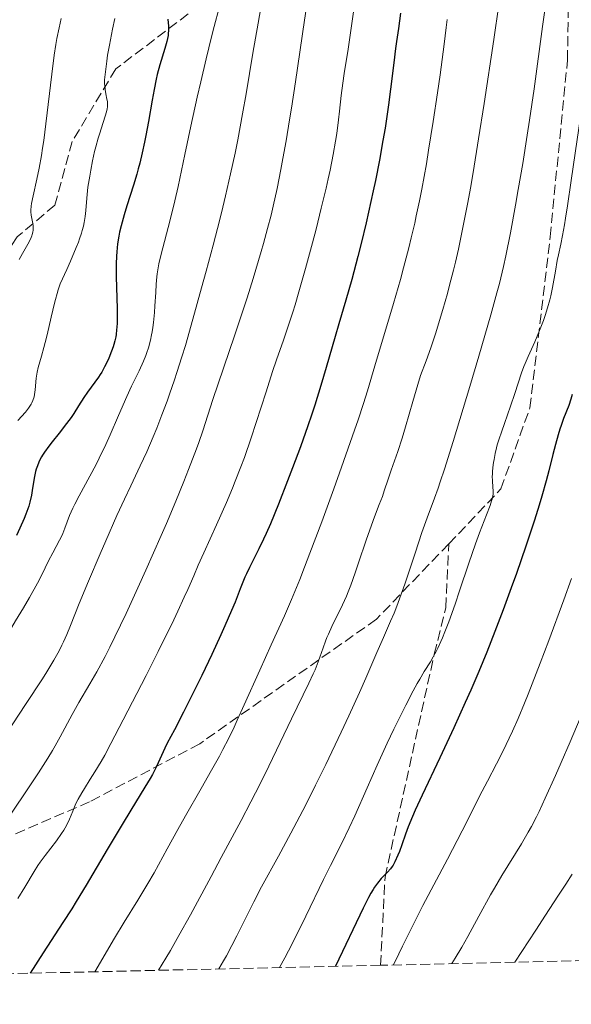
# Model space of a CAD drawing. Units: metres. Extents: x 654684 to 658142, y 4753309 to 4755700.
# Drawn here: x 656208 to 656304, y 4753337 to 4753507 of the extents above; entities that cross this region are included whole.
import ezdxf

# ---------------------------------------------------------------- set-up
doc = ezdxf.new("R2010")
doc.units = ezdxf.units.M
doc.header["$MEASUREMENT"] = 0
doc.linetypes.add('DGN Style 3', pattern=[2.435891, 1.739922, -0.695969])
for name, color, linetype, lineweight in [('Curva de nivel directora', 30, 'Continuous', 30), ('Curva de nivel intermedia', 30, 'Continuous', 0), ('Senda', 7, 'DGN Style 3', 0), ('Zona arbolada', 92, 'DGN Style 3', 0)]:
    doc.layers.add(name, color=color, linetype=linetype, lineweight=lineweight)

msp = doc.modelspace()

# ---------------------------------------------------------------- linework, layer by layer
at = {"layer": 'Curva de nivel directora', "color": 30, "linetype": 'Continuous', "lineweight": 30, "flags": 128}
for points, elevation in [([(656274.2, 4753508.07), (656273.82, 4753505.41), (656273.48, 4753503.15), (656273.32, 4753501.95), (656273.03, 4753499.48), (656272.49, 4753494.96), (656272.13, 4753492.24), (656271.52, 4753488.23), (656271.16, 4753486.08), (656270.55, 4753482.7), (656269.86, 4753479.17), (656269.48, 4753477.36), (656269.09, 4753475.53), (656268.25, 4753471.86), (656267.4, 4753468.31), (656266.84, 4753466.06), (656265.79, 4753462.06), (656264.78, 4753458.49), (656263.56, 4753454.41), (656262.92, 4753452.22), (656261.37, 4753446.88), (656260.45, 4753443.76), (656259.4, 4753440.4), (656258.82, 4753438.64), (656258.2, 4753436.84), (656256.9, 4753433.18), (656255.57, 4753429.58), (656254.71, 4753427.31), (656253.13, 4753423.3), (656251.73, 4753419.91), (656250.99, 4753418.2), (656250.55, 4753417.24), (656249.75, 4753415.6), (656248.1, 4753412.37), (656247.58, 4753411.26), (656247.32, 4753410.67), (656246.53, 4753408.67), (656245.62, 4753406.36), (656245.02, 4753404.91), (656243.88, 4753402.28), (656243.19, 4753400.74), (656241.6, 4753397.32), (656239.88, 4753393.74), (656238.75, 4753391.42), (656236.74, 4753387.38), (656235.15, 4753384.33), (656233.9, 4753382.02), (656233.48, 4753381.19), (656232.91, 4753379.91), (656232.35, 4753378.62), (656232.01, 4753377.88), (656231.37, 4753376.65), (656230.98, 4753375.96), (656230.07, 4753374.42), (656227.65, 4753370.49), (656226.15, 4753368.01), (656223.57, 4753363.65), (656219.93, 4753357.5), (656218.22, 4753354.69), (656217.43, 4753353.43), (656215.9, 4753351.05), (656212.49, 4753345.81), (656210.26, 4753342.31)], 975), ([(656234.05, 4753507.02), (656234.15, 4753505.84), (656234.15, 4753505.09), (656234.1, 4753504.52), (656234.06, 4753504.21), (656233.97, 4753503.71), (656233.85, 4753503.17), (656233.51, 4753501.97), (656232.64, 4753499.11), (656232.21, 4753497.49), (656232.01, 4753496.64), (656231.64, 4753494.88), (656231.31, 4753493.05), (656230.68, 4753489.36), (656230.25, 4753486.95), (656230.01, 4753485.76), (656229.62, 4753483.96), (656229.17, 4753482.14), (656228.93, 4753481.21), (656228.66, 4753480.27), (656228.1, 4753478.38), (656226.96, 4753474.8), (656226.48, 4753473.25), (656225.94, 4753471.33), (656225.68, 4753470.25), (656225.55, 4753469.58), (656225.35, 4753468.26), (656225.21, 4753466.85), (656225.16, 4753466.08), (656225.11, 4753464.81), (656225.12, 4753462.56), (656225.28, 4753457.09), (656225.29, 4753455.35), (656225.27, 4753454.56), (656225.23, 4753453.84), (656225.19, 4753453.39), (656225.09, 4753452.58), (656225.03, 4753452.2), (656224.89, 4753451.51), (656224.72, 4753450.87), (656224.6, 4753450.47), (656224.32, 4753449.68), (656223.83, 4753448.49), (656223.56, 4753447.89), (656223.11, 4753446.99), (656222.61, 4753446.1), (656222.34, 4753445.66), (656222.05, 4753445.22), (656221.45, 4753444.35), (656220.18, 4753442.6), (656219.55, 4753441.7), (656218.63, 4753440.28), (656217.78, 4753438.96), (656217.31, 4753438.27), (656216.55, 4753437.2), (656215.24, 4753435.53), (656214.04, 4753434.03), (656213.47, 4753433.3), (656212.72, 4753432.26), (656212.41, 4753431.76), (656212.22, 4753431.44), (656211.89, 4753430.82), (656211.75, 4753430.52), (656211.51, 4753429.92), (656211.31, 4753429.32), (656211.19, 4753428.91), (656211.01, 4753428.08), (656210.84, 4753427.08), (656210.61, 4753425.64), (656210.47, 4753424.86), (656210.18, 4753423.62), (656210, 4753422.97), (656209.7, 4753422.05), (656209.53, 4753421.57), (656209.23, 4753420.82), (656208.5, 4753419.15), (656207.9, 4753417.9)], 950), ([(656303.81, 4753442.25), (656303.59, 4753441.43), (656303.22, 4753440.31), (656302.34, 4753438.06), (656301.93, 4753436.89), (656301.72, 4753436.25), (656301.41, 4753435.25), (656300.96, 4753433.62), (656300.5, 4753431.86), (656299.79, 4753429.04), (656299.33, 4753427.34), (656298.56, 4753424.65), (656298.1, 4753423.11), (656297.3, 4753420.54), (656295.81, 4753416.02), (656294.2, 4753411.35), (656293.31, 4753408.86), (656291.92, 4753405.06), (656290.5, 4753401.31), (656289.8, 4753399.5), (656289.1, 4753397.75), (656287.72, 4753394.4), (656286.33, 4753391.17), (656285.38, 4753389.04), (656283.38, 4753384.67), (656280.95, 4753379.52), (656277.92, 4753373.08), (656276.72, 4753370.46), (656276.25, 4753369.38), (656275.53, 4753367.61), (656275.04, 4753366.3), (656274.44, 4753364.46), (656274.03, 4753363.35), (656273.75, 4753362.69), (656273.22, 4753361.57), (656272.91, 4753360.99), (656272.74, 4753360.74), (656272.47, 4753360.36), (656271.93, 4753359.76), (656271.26, 4753359.08), (656270.87, 4753358.65), (656270.2, 4753357.84), (656269.72, 4753357.16), (656269.46, 4753356.77), (656269.07, 4753356.11), (656268.66, 4753355.37), (656267.72, 4753353.52), (656262.96, 4753343.51)], 1000)]:
    msp.add_lwpolyline(points, dxfattribs=dict(at, elevation=elevation))
at = {"layer": 'Curva de nivel intermedia', "color": 30, "linetype": 'Continuous', "lineweight": 0, "flags": 128}
for points, elevation in [([(656258.96, 4753515.63), (656257.64, 4753506.84), (656256.07, 4753496.22), (656255.37, 4753491.68), (656255.05, 4753489.65), (656254.45, 4753486.04), (656253.89, 4753482.94), (656253.54, 4753481.09), (656252.87, 4753477.77), (656252.2, 4753474.72), (656251.85, 4753473.21)], 965), ([(656250.5, 4753511.36), (656249.6, 4753506.34), (656248.72, 4753501.13), (656247.54, 4753494.14), (656246.93, 4753490.7), (656246.08, 4753486.18), (656245.62, 4753483.89), (656244.86, 4753480.34), (656243.98, 4753476.55), (656243.5, 4753474.54), (656242.98, 4753472.43), (656241.85, 4753468.02), (656240.66, 4753463.54), (656239.86, 4753460.62), (656238.36, 4753455.22), (656237.05, 4753450.71), (656236.45, 4753448.74), (656235.6, 4753446.04), (656235.18, 4753444.77), (656234.33, 4753442.31), (656233.89, 4753441.09), (656233, 4753438.69), (656232.1, 4753436.39), (656231.51, 4753434.94), (656230.4, 4753432.34), (656229.27, 4753429.89), (656227.61, 4753426.43), (656226.54, 4753424.16), (656225.24, 4753421.32), (656223.31, 4753416.97), (656222.33, 4753414.73), (656220.3, 4753409.98), (656218.73, 4753406.15), (656217.21, 4753402.33), (656216.58, 4753400.8), (656216.03, 4753399.55), (656215.74, 4753398.93), (656215.26, 4753397.97), (656214.35, 4753396.34), (656213.13, 4753394.33), (656212.37, 4753393.14), (656209.48, 4753388.73), (656205.02, 4753382.02)], 960), ([(656299.67, 4753512.6), (656298.73, 4753505.76), (656297.24, 4753494.99), (656296.46, 4753489.57), (656296.06, 4753486.97), (656295.28, 4753482.08), (656294.53, 4753477.62), (656294.05, 4753474.9), (656293.17, 4753470.14), (656292.38, 4753466.19), (656291.98, 4753464.32), (656291.26, 4753461.39), (656290.84, 4753459.76), (656289.8, 4753455.98), (656287.72, 4753448.83), (656286.15, 4753443.6), (656283.26, 4753434.13), (656281.76, 4753429.34), (656281.06, 4753427.17), (656280.69, 4753426.06), (656280.08, 4753424.35), (656278.79, 4753420.94), (656277.9, 4753418.4), (656276.7, 4753414.81), (656274.92, 4753409.48), (656274.1, 4753407.14), (656273.73, 4753406.14), (656273.08, 4753404.47), (656272.48, 4753403.07), (656271.23, 4753400.3), (656270.08, 4753397.66), (656268.19, 4753393.27), (656267.09, 4753390.77), (656265.26, 4753386.73), (656263.96, 4753383.94), (656261.3, 4753378.34), (656259.54, 4753374.77), (656258.67, 4753373.02), (656257.34, 4753370.42), (656255.27, 4753366.5), (656253.1, 4753362.52), (656250.2, 4753357.21), (656248.85, 4753354.62), (656247.59, 4753352.11), (656245.94, 4753348.79), (656245.06, 4753347.09), (656244.13, 4753345.34), (656243.62, 4753344.44), (656242.82, 4753343.05)], 990), ([(656266.28, 4753509.87), (656265.78, 4753506.25), (656265.13, 4753501.87), (656264.46, 4753497.64), (656264.22, 4753495.99), (656263.95, 4753493.85), (656263.66, 4753491.14), (656263.49, 4753489.64), (656263.17, 4753487.31), (656262.96, 4753485.96), (656262.56, 4753483.66), (656262.02, 4753480.97), (656261.7, 4753479.47), (656261.34, 4753477.86), (656260.51, 4753474.39), (656259.61, 4753470.79), (656258.99, 4753468.4), (656257.81, 4753463.99), (656256.66, 4753459.94), (656255.99, 4753457.72), (656255.58, 4753456.41), (656254.81, 4753454.05)], 970), ([(656291.19, 4753509.48), (656290.32, 4753503.51), (656288.63, 4753492.44), (656287.67, 4753486.37), (656286.71, 4753480.55), (656286.25, 4753477.86), (656285.8, 4753475.39), (656284.97, 4753471.03), (656284.19, 4753467.3), (656283.68, 4753465.09), (656283.35, 4753463.71), (656282.67, 4753461.08), (656282.29, 4753459.65), (656281.51, 4753456.92), (656280.75, 4753454.4), (656280.27, 4753452.87), (656279.4, 4753450.26), (656278.6, 4753448.06), (656277.66, 4753445.48), (656277.16, 4753443.94), (656276.29, 4753440.99), (656275.05, 4753436.65)], 985), ([(656242.91, 4753508.96), (656242.04, 4753505.74), (656241.58, 4753503.96), (656240.64, 4753500.16), (656239.71, 4753496.2), (656239.11, 4753493.56), (656238, 4753488.55), (656236.97, 4753483.66), (656235.81, 4753478.15), (656235.26, 4753475.66), (656234.39, 4753472.14), (656232.88, 4753466.47), (656232.48, 4753464.8), (656232.34, 4753464.09), (656232.18, 4753463.06), (656232.12, 4753462.52), (656232.02, 4753461.3), (656231.93, 4753459.82), (656231.79, 4753457.56), (656231.7, 4753456.38), (656231.54, 4753454.64), (656231.43, 4753453.82), (656231.31, 4753453.03), (656231.22, 4753452.53), (656231.02, 4753451.59), (656230.67, 4753450.29), (656230.41, 4753449.48), (656230.22, 4753448.96), (656229.82, 4753447.97), (656229.05, 4753446.32), (656227.76, 4753443.66), (656226.95, 4753441.9), (656225.5, 4753438.59), (656224.05, 4753435.28), (656223.3, 4753433.62), (656222.18, 4753431.24), (656221.63, 4753430.14), (656220.57, 4753428.13), (656218.7, 4753424.74), (656217.95, 4753423.29), (656217.62, 4753422.61), (656217.07, 4753421.33), (656216.24, 4753419.13), (656215.88, 4753418.22), (656215.7, 4753417.82), (656215.34, 4753417.07), (656214.15, 4753414.89), (656213.45, 4753413.49), (656212.27, 4753411.11), (656211.5, 4753409.65), (656210.12, 4753407.16), (656209.11, 4753405.41)], 955), ([(656215.62, 4753507.15), (656215.24, 4753505.54), (656214.88, 4753503.69), (656214.7, 4753502.64), (656214.42, 4753500.83), (656213.98, 4753497.5), (656212.98, 4753488.95), (656212.61, 4753486.09), (656212.41, 4753484.76), (656212.21, 4753483.51), (656211.81, 4753481.28), (656211.42, 4753479.38), (656210.76, 4753476.52), (656210.49, 4753475.22), (656210.41, 4753474.71), (656210.36, 4753474.05), (656210.36, 4753473.75)], 940), ([(656224.9, 4753507.11), (656224.47, 4753505.29), (656224.27, 4753504.38), (656223.93, 4753502.56)], 945), ([(656282.24, 4753506.97), (656282.09, 4753505.56), (656281.74, 4753502.72), (656281.03, 4753497.42), (656280.58, 4753494.31), (656279.84, 4753489.37), (656279.05, 4753484.42), (656278.65, 4753482.06), (656277.86, 4753477.7), (656277.47, 4753475.66), (656276.92, 4753473.05), (656276.64, 4753471.78)], 980), ([(656223.93, 4753502.56), (656223.63, 4753500.83), (656223.47, 4753499.76), (656223.24, 4753497.95), (656223.11, 4753496.52), (656223.1, 4753495.85), (656223.12, 4753495.49), (656223.19, 4753494.85), (656223.32, 4753494.15), (656223.51, 4753493.23), (656223.58, 4753492.8), (656223.62, 4753492.26), (656223.61, 4753491.97), (656223.54, 4753491.46), (656223.38, 4753490.83), (656223.27, 4753490.45), (656222.8, 4753488.99), (656222.26, 4753487.36), (656221.98, 4753486.45), (656221.57, 4753484.97), (656221.37, 4753484.19), (656221.02, 4753482.59), (656220.71, 4753480.97), (656220.53, 4753479.93), (656220.24, 4753477.99), (656220.03, 4753476.14), (656219.84, 4753474), (656219.74, 4753472.94), (656219.59, 4753471.9), (656219.46, 4753471.28), (656219.26, 4753470.53), (656219.13, 4753470.1), (656218.8, 4753469.11), (656218.59, 4753468.54), (656218.22, 4753467.58), (656217.22, 4753465.23), (656216.58, 4753463.81), (656215.42, 4753461.32), (656215.1, 4753460.27), (656214.48, 4753457.97), (656213.89, 4753455.56), (656213.17, 4753452.51), (656212.85, 4753451.18), (656212.63, 4753450.31), (656212.23, 4753448.87), (656211.65, 4753446.86), (656211.46, 4753446.1), (656211.39, 4753445.73), (656211.29, 4753445.03), (656211.14, 4753443.05), (656211.03, 4753442.22), (656210.94, 4753441.8), (656210.73, 4753441.18), (656210.54, 4753440.76), (656210.43, 4753440.55), (656210.22, 4753440.22), (656209.99, 4753439.89), (656209.44, 4753439.2), (656208.13, 4753437.74)], 945), ([(656305.64, 4753492.93), (656303.67, 4753479.16), (656303.02, 4753474.78), (656302.69, 4753472.65), (656302.5, 4753471.5), (656302.17, 4753469.7), (656301.85, 4753468.16), (656301.45, 4753466.36), (656301.25, 4753465.35), (656300.93, 4753463.51), (656300.42, 4753460.68), (656300.12, 4753459.25), (656299.95, 4753458.55), (656299.59, 4753457.19), (656299.18, 4753455.87)], 995), ([(656210.36, 4753473.75), (656210.42, 4753473.18), (656210.55, 4753472.6), (656210.73, 4753471.77), (656210.78, 4753471.33), (656210.8, 4753470.87), (656210.78, 4753470.62), (656210.72, 4753470.25), (656210.62, 4753469.86), (656210.53, 4753469.59), (656210.3, 4753469.04), (656209.87, 4753468.19), (656208.91, 4753466.54), (656208.35, 4753465.51)], 940), ([(656251.85, 4753473.21), (656251.25, 4753470.86), (656250.56, 4753468.3), (656250.16, 4753466.91), (656248.75, 4753462.25), (656247.69, 4753458.91), (656245.56, 4753452.38), (656241.82, 4753441.35), (656240.06, 4753435.98), (656239.36, 4753433.95), (656238.95, 4753432.82), (656237.6, 4753429.28), (656236.79, 4753427.23), (656235.39, 4753423.8), (656233.77, 4753419.96), (656232.87, 4753417.88), (656230.24, 4753411.92), (656228.86, 4753408.87), (656226.81, 4753404.42), (656224.88, 4753400.38), (656224, 4753398.59), (656223.19, 4753397), (656221.77, 4753394.35), (656220.58, 4753392.25), (656218.67, 4753389.06), (656217.49, 4753386.96), (656215.46, 4753383.14), (656214.59, 4753381.6), (656214.12, 4753380.79), (656213.29, 4753379.45), (656211.67, 4753376.93), (656205.18, 4753367.16)], 965), ([(656276.64, 4753471.78), (656276.05, 4753469.25), (656275.64, 4753467.56), (656274.73, 4753464.09), (656274.17, 4753462.06), (656272.98, 4753457.93), (656269.75, 4753447.16), (656268.48, 4753442.84), (656267.81, 4753440.69), (656266.88, 4753437.86), (656266.25, 4753436.04), (656264, 4753429.66), (656262.67, 4753425.95), (656260.58, 4753420.22), (656258.56, 4753414.81), (656257.64, 4753412.42), (656256.82, 4753410.31), (656255.39, 4753406.82), (656254.17, 4753404.01), (656251.87, 4753398.98), (656249.92, 4753394.65), (656247.22, 4753388.64), (656246, 4753385.98), (656245.46, 4753384.81), (656244.47, 4753382.76), (656243.54, 4753380.96), (656242.92, 4753379.8), (656241.58, 4753377.38), (656239.76, 4753374.21), (656237.08, 4753369.51), (656235.75, 4753367.15), (656233.91, 4753363.77), (656231.66, 4753359.66), (656230.58, 4753357.8), (656228.83, 4753354.94), (656226.49, 4753351.13), (656224.81, 4753348.34), (656221.42, 4753342.57)], 980), ([(656299.18, 4753455.87), (656298.88, 4753455), (656298.21, 4753453.27), (656297.36, 4753451.31), (656296.21, 4753448.79), (656295.71, 4753447.6), (656295.49, 4753447.04), (656295.09, 4753445.95), (656293.94, 4753442.4), (656293.18, 4753440.21), (656292.12, 4753437.23), (656291.67, 4753435.92), (656291.15, 4753434.37), (656290.9, 4753433.54), (656290.76, 4753433.03), (656290.53, 4753432.05), (656290.33, 4753431.01), (656290.24, 4753430.46), (656290.13, 4753429.65), (656290.06, 4753428.85), (656290.05, 4753428.46), (656290.04, 4753428.09), (656290.06, 4753427.39), (656290.15, 4753426.17), (656290.19, 4753425.65), (656290.18, 4753425.04), (656290.14, 4753424.72), (656290.02, 4753424.18), (656289.92, 4753423.86), (656289.64, 4753423.08), (656289.01, 4753421.45), (656287.82, 4753418.37), (656287.12, 4753416.44), (656285.98, 4753413.09), (656284.4, 4753408.31), (656283.62, 4753406.03), (656282.53, 4753402.99), (656281.86, 4753401.24), (656281.43, 4753400.2), (656281.16, 4753399.57), (656280.64, 4753398.44), (656280.37, 4753397.88), (656279.84, 4753396.91), (656279.34, 4753396.06), (656278.3, 4753394.4), (656277.52, 4753393.1), (656277.09, 4753392.35), (656276.37, 4753391.04), (656275.1, 4753388.62), (656273.77, 4753385.93), (656273.04, 4753384.43), (656271.91, 4753382.03), (656270.16, 4753378.22), (656268.43, 4753374.34), (656266.28, 4753369.5), (656265.31, 4753367.39), (656263.98, 4753364.68), (656262.08, 4753360.93), (656260.9, 4753358.52), (656257.85, 4753352.15), (656256.08, 4753348.56), (656254.85, 4753346.17), (656254.23, 4753344.99), (656253.28, 4753343.29)], 995), ([(656254.81, 4753454.05), (656253.97, 4753451.63), (656252.78, 4753448.21), (656252.12, 4753446.21), (656250.98, 4753442.67), (656249.3, 4753437.4), (656248.42, 4753434.75), (656247.23, 4753431.37), (656246.62, 4753429.73), (656245.67, 4753427.29), (656245.17, 4753426.06), (656244.13, 4753423.58), (656242.44, 4753419.74), (656240.23, 4753414.88), (656239.28, 4753412.77), (656238.49, 4753410.94), (656237.46, 4753408.57), (656236.86, 4753407.24), (656235.74, 4753404.82), (656235.04, 4753403.35), (656232.33, 4753397.85), (656230.26, 4753393.72), (656226.34, 4753386.04), (656224.21, 4753381.95), (656223.13, 4753379.98), (656222.52, 4753378.89), (656221.43, 4753377.06), (656220.64, 4753375.81), (656219.63, 4753374.23), (656219.16, 4753373.48), (656218.54, 4753372.38), (656218.27, 4753371.85), (656218.03, 4753371.33), (656217.6, 4753370.3), (656217.03, 4753368.9), (656216.7, 4753368.18), (656216.31, 4753367.43), (656216.08, 4753367.04), (656215.69, 4753366.43), (656214.8, 4753365.18), (656212.85, 4753362.66), (656211.98, 4753361.49), (656211.6, 4753360.94), (656210.92, 4753359.86), (656209.32, 4753357.16), (656208.12, 4753355.19)], 970), ([(656275.05, 4753436.65), (656274.48, 4753434.7), (656273.74, 4753432.41), (656272.57, 4753429.14), (656272.06, 4753427.61), (656271.39, 4753425.57), (656271.06, 4753424.61), (656270.52, 4753423.23), (656269.68, 4753421.09), (656269.16, 4753419.69), (656268.25, 4753417.05), (656266.96, 4753413.19), (656266.37, 4753411.44), (656265.61, 4753409.32), (656265.15, 4753408.14), (656264.84, 4753407.41), (656264.17, 4753405.93), (656262.34, 4753402.15), (656261.77, 4753400.87), (656261.5, 4753400.25), (656261.26, 4753399.64), (656260.84, 4753398.47), (656259.98, 4753396.06), (656259.44, 4753394.71), (656259.12, 4753393.98), (656258.38, 4753392.37), (656255.4, 4753386.25), (656251.47, 4753378.05), (656249.97, 4753375), (656249.18, 4753373.45), (656248.38, 4753371.88), (656246.7, 4753368.71), (656243.22, 4753362.27), (656241.48, 4753359.03), (656237.94, 4753352.4), (656235.95, 4753348.82), (656234.47, 4753346.26), (656233.67, 4753344.92), (656232.39, 4753342.82)], 985), ([(656303.7, 4753410.46), (656302.38, 4753406.78), (656299.77, 4753399.74), (656298.3, 4753395.86), (656296.2, 4753390.47), (656295.58, 4753388.94), (656294.48, 4753386.29), (656293.53, 4753384.12), (656292.95, 4753382.87), (656291.89, 4753380.69), (656290.76, 4753378.48), (656289.18, 4753375.47), (656288.3, 4753373.75), (656284.82, 4753366.87), (656282.31, 4753362.02), (656278.07, 4753354), (656275.89, 4753349.75), (656274.52, 4753346.99), (656273.88, 4753345.66), (656273, 4753343.74)], 1005), ([(656209.11, 4753405.41), (656207.75, 4753403.13), (656207.1, 4753402.08), (656205.73, 4753399.93), (656203.63, 4753396.6), (656202.22, 4753394.28), (656199.48, 4753389.64), (656195.11, 4753382.26), (656192.86, 4753378.56), (656191.76, 4753376.8), (656189.65, 4753373.5), (656187.67, 4753370.51), (656186.43, 4753368.69), (656184.18, 4753365.48), (656182, 4753362.52), (656178.08, 4753357.4), (656175.24, 4753353.6), (656173.81, 4753351.62), (656171.78, 4753348.76), (656168.34, 4753343.72), (656167.18, 4753342.12), (656166.57, 4753341.31)], 955), ([(656305.84, 4753387.85), (656303.5, 4753382.29), (656301.94, 4753378.69), (656300.95, 4753376.44), (656299.18, 4753372.53), (656298.11, 4753370.26), (656297.64, 4753369.31), (656296.78, 4753367.65), (656296.23, 4753366.65), (656295.06, 4753364.67), (656291.68, 4753359.16), (656290.39, 4753356.98), (656289.74, 4753355.83), (656287.73, 4753352.17), (656285.8, 4753348.65), (656284.76, 4753346.82), (656283.65, 4753344.93), (656283.06, 4753343.97)], 1010), ([(656303.83, 4753359.41), (656302.74, 4753357.67), (656301.37, 4753355.61), (656299.22, 4753352.36), (656297.54, 4753349.77), (656293.95, 4753344.22)], 1015)]:
    msp.add_lwpolyline(points, dxfattribs=dict(at, elevation=elevation))
at = {"layer": 'Senda', "color": 7, "linetype": 'DGN Style 3', "lineweight": 0}
for points in [[(656282.52, 4753416.42, 992.67), (656291.52, 4753425.92, 995.81), (656296.52, 4753439.92, 996.73), (656300.02, 4753469.42, 993.84), (656303.02, 4753499.92, 992.9), (656303.52, 4753538.92, 989.56)], [(656237.52, 4753507.92, 952.05), (656225.02, 4753498.42, 945.95), (656217.52, 4753485.92, 942.7), (656214.52, 4753474.92, 942.13), (656208.02, 4753469.42, 938.76), (656200.02, 4753457.42, 936.85), (656188.52, 4753436.42, 932.5), (656178.02, 4753422.42, 927.3), (656166.02, 4753419.92, 922.61), (656157.02, 4753419.92, 919.88), (656146.52, 4753414.92, 916.41), (656138.02, 4753410.42, 913.96), (656127.52, 4753410.42, 910.02), (656117.02, 4753409.92, 905.54)], [(656282.52, 4753416.42, 992.67), (656270.02, 4753403.42, 988.63), (656239.52, 4753381.92, 977.77), (656220.52, 4753371.92, 971.11), (656202.02, 4753363.92, 964.32), (656187.52, 4753351.92, 960.82), (656173.71, 4753341.48, 957.86)], [(656270.74, 4753343.69, 1003.87), (656271.52, 4753358.92, 1000.17), (656280.02, 4753397.42, 994.95), (656282.02, 4753405.42, 994.3), (656282.52, 4753416.42, 992.67)]]:
    msp.add_polyline3d(points, dxfattribs=at)
at = {"layer": 'Zona arbolada', "color": 92, "linetype": 'DGN Style 3', "lineweight": 0}
msp.add_polyline3d([(656308.54, 4753344.55, 1027.22), (656270.74, 4753343.69, 1003.87), (656173.71, 4753341.48, 957.86), (656105.87, 4753339.93, 928.8), (655975.18, 4753336.95, 866.65)], dxfattribs=at)

doc.saveas('drawing.dxf')
